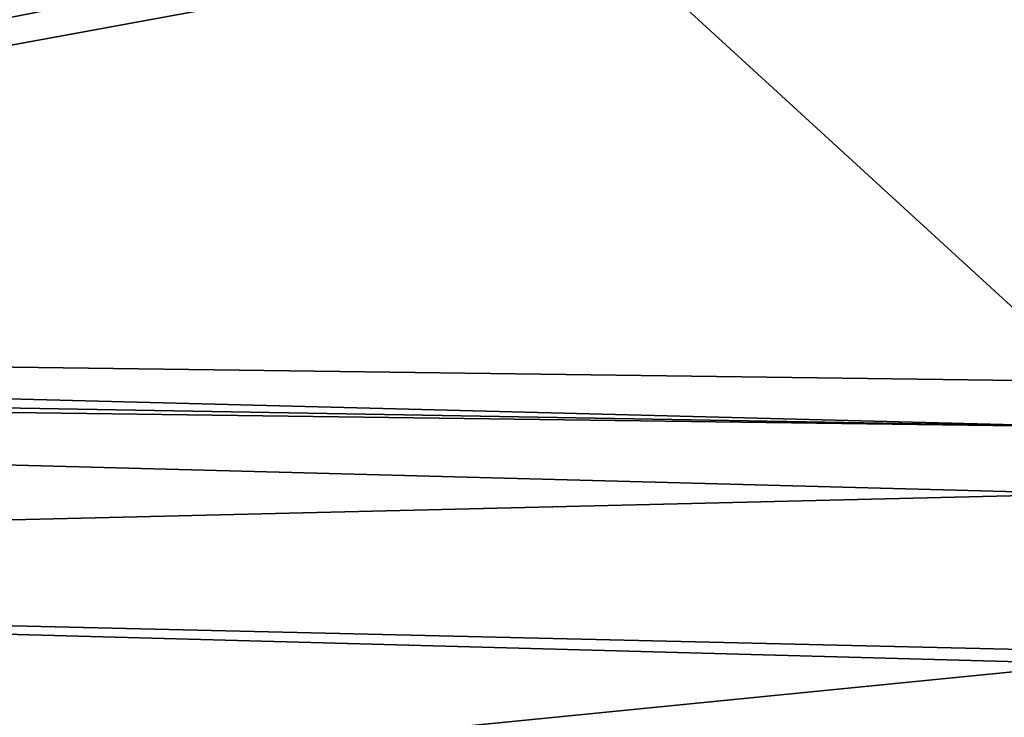
# Model space of a CAD drawing. Units: millimetres. Extents: x -25 to 25, y 0 to 301.
# Drawn here: x -3 to 0, y 292 to 295 of the extents above; entities that cross this region are included whole.
import ezdxf

# ---------------------------------------------------------------- set-up
doc = ezdxf.new("R2010")
doc.units = ezdxf.units.MM
doc.header["$LTSCALE"] = 65.185185
for name, color, linetype in [('13', 7, 'CONTINUOUS'), ('183', 7, 'CONTINUOUS'), ('196', 7, 'CONTINUOUS'), ('20', 7, 'CONTINUOUS'), ('33', 7, 'CONTINUOUS')]:
    doc.layers.add(name, color=color, linetype=linetype)

msp = doc.modelspace()

# ---------------------------------------------------------------- linework, layer by layer
at = {"layer": '13', "color": 7, "linetype": 'Continuous'}
for points in [[(-0.3235, 295.0354, -2.6579), (0.285, 295.0757, -2.224), (0, 293.0859, -19.9148), (-0.3235, 295.0354, -2.6579)], [(-3.7434, 295.0413, -2.4439), (-2.9706, 295.0096, -2.8393), (-9.5604, 293.3404, -17.2383), (-3.7434, 295.0413, -2.4439)], [(-1.1125, 295.0085, -2.9324), (-0.3235, 295.0354, -2.6579), (-9.5604, 293.3404, -17.2383), (-1.1125, 295.0085, -2.9324)], [(-9.5604, 293.3404, -17.2383), (-0.3235, 295.0354, -2.6579), (0, 293.0859, -19.9148), (-9.5604, 293.3404, -17.2383)], [(-2.9706, 295.0096, -2.8393), (-1.9248, 294.9973, -3.025), (-9.5604, 293.3404, -17.2383), (-2.9706, 295.0096, -2.8393)], [(-1.9248, 294.9973, -3.025), (-1.1125, 295.0085, -2.9324), (-9.5604, 293.3404, -17.2383), (-1.9248, 294.9973, -3.025)]]:
    msp.add_3dface(points, dxfattribs=at)
at = {"layer": '183', "color": 7, "linetype": 'Continuous'}
for points in [[(-9.5604, 293.3404, -17.2383), (0, 293.0859, -19.9148), (-10.2801, 292.8378, -17.9349), (-9.5604, 293.3404, -17.2383)], [(-10.2801, 292.8378, -17.9349), (0, 293.0859, -19.9148), (0, 292.5973, -20.8372), (-10.2801, 292.8378, -17.9349)], [(0, 292.5583, -20.8708), (-7.7978, 291.7842, -19.5632), (-10.2801, 292.8378, -17.9349), (0, 292.5583, -20.8708)], [(0, 292.5583, -20.8708), (-10.2801, 292.8378, -17.9349), (0, 292.5973, -20.8372), (0, 292.5583, -20.8708)], [(0, 291.6251, -21.2175), (-7.7978, 291.7842, -19.5632), (0, 292.5583, -20.8708), (0, 291.6251, -21.2175)]]:
    msp.add_3dface(points, dxfattribs=at)
at = {"layer": '196', "color": 7, "linetype": 'Continuous'}
for points in [[(0, 293.2933, 57.6932), (-11.2246, 293.5827, 58.2822), (-11.2339, 293.4886, 58.1031), (0, 293.2933, 57.6932)], [(0, 293.2933, 57.6932), (0, 293.4337, 58.0694), (-11.2246, 293.5827, 58.2822), (0, 293.2933, 57.6932)], [(-11.2426, 293.4425, 57.906), (0, 293.2933, 57.6932), (-11.2339, 293.4886, 58.1031), (-11.2426, 293.4425, 57.906)]]:
    msp.add_3dface(points, dxfattribs=at)
at = {"layer": '20', "color": 7, "linetype": 'Continuous'}
for points in [[(0, 293.2933, 57.6932), (-11.2426, 293.4425, 57.906), (0, 290.1486, 27.4471), (0, 293.2933, 57.6932)], [(0, 290.1486, 27.4471), (-11.2426, 293.4425, 57.906), (-6.6021, 290.1732, 27.262), (0, 290.1486, 27.4471)]]:
    msp.add_3dface(points, dxfattribs=at)
at = {"layer": '33', "color": 7, "linetype": 'Continuous'}
for points in [[(-11.2246, 293.5827, 58.2822), (0, 293.4337, 58.0694), (-6.5326, 299.4189, 66.6171), (-11.2246, 293.5827, 58.2822)], [(-6.5326, 299.4189, 66.6171), (0, 293.4337, 58.0694), (-0.1742, 299.4176, 66.6152), (-6.5326, 299.4189, 66.6171)]]:
    msp.add_3dface(points, dxfattribs=at)

doc.saveas('drawing.dxf')
